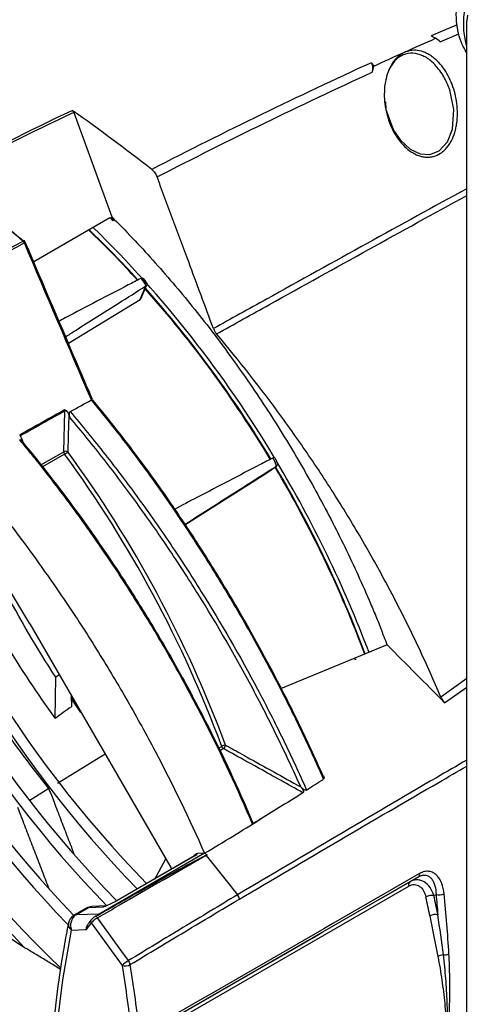
# Model space of a CAD drawing. Extents: x 0.2 to 39.6, y 0.8 to 28.1.
# Drawn here: x 32.9 to 34.6, y 3.4 to 7.3 of the extents above; entities that cross this region are included whole.
import ezdxf

# ---------------------------------------------------------------- set-up
doc = ezdxf.new("R2010")
doc.units = 0
doc.header["$MEASUREMENT"] = 0
doc.layers.add('OBJECT', color=7, linetype='CONTINUOUS')

msp = doc.modelspace()

# ---------------------------------------------------------------- linework, layer by layer
at = {"layer": 'OBJECT'}
for p, q in [((34.6339, 2.9607), (34.6339, 7.3207)), ((34.6373, 7.3431), (34.6342, 7.3207)), ((34.595, 7.3046), (34.4915, 7.261)), ((34.528, 7.2379), (34.6016, 7.2689)), ((33.0674, 6.9559), (33.2187, 6.5396)), ((33.2108, 6.535), (32.9077, 6.36)), ((33.2187, 6.5396), (33.2251, 6.5238)), ((33.3357, 6.2937), (33.3348, 6.2933)), ((33.3317, 6.21), (33.3552, 6.2637)), ((33.3359, 6.2147), (33.3593, 6.2681)), ((33.3552, 6.2637), (33.356, 6.2642)), ((33.0463, 6.035), (33.3317, 6.21)), ((33.1379, 5.8091), (33.1379, 5.8091)), ((33.0274, 5.6024), (33.0322, 5.7645)), ((33.0531, 5.7378), (33.0479, 5.7515)), ((32.936, 5.5496), (33.0274, 5.6024)), ((33.031, 5.5927), (32.9424, 5.5415)), ((33.8612, 5.5774), (33.8603, 5.577)), ((33.8329, 5.5158), (33.8749, 5.5445)), ((33.8332, 5.516), (33.8752, 5.5448)), ((33.8749, 5.5445), (33.8756, 5.5451)), ((33.5108, 5.3113), (33.8329, 5.5158)), ((32.8927, 4.9161), (33.4541, 3.9436)), ((34.317, 4.8317), (33.8911, 4.6569)), ((32.9929, 4.5384), (32.9954, 4.7034)), ((33.0105, 4.7121), (32.9954, 4.7034)), ((34.6339, 4.6974), (34.5306, 4.6237)), ((34.5456, 4.6013), (34.6339, 4.6634)), ((33.0572, 4.6312), (33.0579, 4.585)), ((33.0842, 4.5842), (33.0573, 4.6234)), ((33.0955, 4.5627), (33.0574, 4.6194)), ((33.0819, 4.5829), (33.0842, 4.5842)), ((33.0955, 4.5627), (33.0961, 4.5629)), ((33.0961, 4.5629), (33.0968, 4.5625)), ((33.6448, 4.42), (33.6573, 4.4272)), ((33.6643, 4.4182), (33.6498, 4.4098)), ((33.1929, 4.3961), (33.0028, 4.2793)), ((32.9688, 4.2586), (32.8918, 4.2117)), ((33.9722, 4.2654), (33.9721, 4.2655)), ((33.8109, 4.1365), (33.8116, 4.1369)), ((33.5885, 4.0009), (33.1685, 3.7584)), ((33.5485, 3.9902), (33.2292, 3.8058)), ((33.5505, 3.9907), (33.2312, 3.8064)), ((33.3912, 3.8968), (33.4342, 3.9782)), ((33.5885, 4.0009), (33.5605, 3.9998)), ((33.5954, 3.9921), (33.6907, 3.8717)), ((33.4541, 3.9436), (33.4541, 3.9357)), ((34.4413, 3.9067), (34.4068, 3.8868)), ((33.4185, 3.3017), (34.4029, 3.87)), ((34.4068, 3.8868), (33.4224, 3.3185)), ((33.6907, 3.8717), (33.7083, 3.8494)), ((33.7092, 3.8483), (33.7083, 3.8494)), ((33.7092, 3.8483), (33.7199, 3.8348)), ((34.503, 3.8318), (34.5113, 3.8366)), ((33.1186, 3.782), (33.0681, 3.7529)), ((33.0758, 3.755), (33.1264, 3.7842)), ((33.1264, 3.7842), (33.1853, 3.7869)), ((33.197, 3.7908), (33.1395, 3.7881)), ((33.1685, 3.7584), (33.0758, 3.755)), ((33.136, 3.7345), (33.1279, 3.7235)), ((33.1605, 3.7529), (33.152, 3.748)), ((33.1605, 3.7529), (33.1628, 3.754)), ((33.0586, 3.6944), (33.1174, 3.6965)), ((33.1371, 3.723), (33.1174, 3.6965)), ((33.1371, 3.723), (33.2605, 3.5531))]:
    msp.add_line(p, q, dxfattribs=at)
at = {"layer": 'OBJECT', "flags": 128}
for points in [[(34.6339, 7.2201), (34.6301, 7.2336), (34.6226, 7.2821), (34.6226, 7.3357), (34.6301, 7.393), (34.645, 7.4524), (34.6669, 7.5123), (34.6952, 7.5711), (34.729, 7.6273), (34.7676, 7.6794), (34.8099, 7.726), (34.8547, 7.7657), (34.9009, 7.7977), (34.9473, 7.821), (34.9925, 7.8349), (35.0354, 7.8392), (35.0748, 7.8337), (35.1067, 7.8204)], [(34.3093, 6.9976), (34.3118, 6.9679), (34.3424, 6.8852), (34.369, 6.8458), (34.4081, 6.8092), (34.4477, 6.7902), (34.4866, 6.7876), (34.5242, 6.8026), (34.5571, 6.839), (34.5767, 6.8894), (34.582, 6.9672), (34.5661, 7.0453), (34.5601, 7.0614)], [(33.2251, 6.5238), (33.2154, 6.5335), (33.213, 6.5358)], [(32.8705, 6.435), (32.8719, 6.4359), (32.8729, 6.4368), (32.8737, 6.4375), (32.874, 6.4382), (32.874, 6.4387), (32.874, 6.4387)], [(32.8927, 4.9161), (32.7994, 5.0709), (32.7005, 5.2216), (32.5966, 5.3676), (32.488, 5.5082), (32.3753, 5.6429), (32.2588, 5.7711), (32.1391, 5.8922), (32.0168, 6.0057), (31.8923, 6.1111), (31.7661, 6.208), (31.6876, 6.2634)], [(33.0479, 5.7515), (33.0477, 5.7452), (33.0455, 5.669), (33.0435, 5.6022)], [(33.1395, 3.7881), (33.1329, 3.787), (33.1264, 3.7842)], [(33.1624, 3.7431), (33.1609, 3.7449), (33.1593, 3.7464), (33.1577, 3.7475), (33.156, 3.7482), (33.1544, 3.7485), (33.153, 3.7484), (33.1519, 3.748)], [(33.2858, 3.5725), (33.2592, 3.6093), (33.1624, 3.7431)], [(33.0586, 1.7106), (33.0244, 1.9487), (32.9987, 2.1834), (32.9816, 2.4143), (32.973, 2.641), (32.973, 2.8629), (32.9816, 3.0796), (32.9987, 3.2907), (33.0244, 3.4957), (33.0586, 3.6944)]]:
    msp.add_lwpolyline(points, dxfattribs=at)
at = {"layer": 'OBJECT'}
for centre, radius, start, end in [((30.3216, 3.5633), 4.0517, 42.2583, 46.1796), ((30.3423, 3.5761), 4.0298, 42.3154, 46.2591), ((29.9803, 3.2631), 4.5245, 30.7704, 45.6205), ((32.8684, 6.4383), 0.00523, 61.2486, 126.3475), ((32.8535, 6.4287), 0.0182, 20.2644, 49.4066), ((32.8635, 6.4342), 0.0115, 23.0746, 49.5058), ((29.9074, 3.204), 4.6, 30.9874, 41.5045), ((29.9272, 3.2155), 4.5795, 30.9895, 41.5724), ((33.0393, 5.7506), 0.0155, 94.1255, 116.8277), ((36.6463, 7.0842), 4.6337, 197.3674, 224.1222), ((36.6212, 7.0697), 4.563, 197.1132, 224.3459), ((36.5021, 7.001), 4.563, 197.1132, 224.3459), ((36.5273, 7.0154), 4.6338, 197.3675, 224.119), ((33.0352, 5.5859), 0.0183, 63.1767, 115.2623), ((33.0448, 5.6032), 0.0174, 182.4678, 217.2487), ((32.9997, 5.6466), 0.0624, 300.122, 314.6124), ((29.1456, 2.7537), 4.812, 20.3507, 36.1552), ((29.143, 2.7522), 4.8308, 20.3507, 36.1551), ((36.3831, 6.9321), 4.636, 197.3714, 223.927), ((36.3608, 6.9189), 4.5683, 197.1228, 223.875), ((29.8492, 3.1548), 4.6753, 20.5323, 30.6894), ((29.8687, 3.1661), 4.6551, 20.4861, 30.6949), ((29.7825, 3.1176), 4.7689, 20.6689, 30.8726), ((36.1637, 6.8074), 4.536, 197.0558, 226.0459), ((36.2228, 6.8395), 4.6444, 197.3946, 223.8161), ((33.6774, 4.3919), 0.0406, 97.2875, 119.696), ((33.6741, 4.4331), 0.0178, 199.384, 236.6281), ((33.6537, 4.4335), 0.0186, 304.7404, 355.9274), ((33.5505, 3.9866), 0.00407, 91.2442, 119.7263), ((34.4333, 3.9169), 0.0129, 308.0955, 13.8466), ((34.4165, 3.8756), 0.0148, 131.0659, 202.2912), ((33.6907, 3.811), 0.0376, 10.7567, 39.1805), ((34.4951, 3.7834), 0.0491, 80.708, 119.1354), ((31.201, 3.1115), 3.3474, 11.0105, 12.3283), ((31.204, 3.1108), 3.3769, 11.0104, 12.3286), ((34.525, 3.8738), 0.0396, 249.8642, 298.1862), ((33.1416, 3.7423), 0.0459, 92.6329, 119.9973), ((33.1268, 3.7678), 0.0164, 91.3867, 119.5925), ((33.2312, 3.8023), 0.00407, 91.2442, 119.7263), ((33.0911, 3.7131), 0.0459, 119.9973, 168.8712), ((33.1057, 3.7138), 0.0509, 125.8757, 202.4129), ((33.0762, 3.7386), 0.0164, 91.3867, 119.5925), ((33.1438, 3.7294), 0.00929, 146.6037, 223.9809), ((34.5093, 3.71), 0.0467, 78.4007, 118.9713), ((33.0753, 3.7186), 0.0295, 173.4985, 235.5176), ((34.5405, 3.5533), 0.0418, 89.9046, 121.4404), ((34.5449, 3.6333), 0.0384, 263.5768, 297.5803), ((33.3486, 3.4643), 0.1251, 120.1308, 134.742), ((33.2719, 3.595), 0.0434, 254.8578, 298.6845), ((33.256, 3.5499), 0.0374, 10.9008, 37.1294)]:
    msp.add_arc(centre, radius, start, end, dxfattribs=at)
for centre, major_axis, ratio, start_param, end_param in [((33.5261, 3.9898), (0.0343, 0.0113), 0.245505, 5.417235, 6.146963), ((33.1773, 3.7439), (0.0267, 0.0453), 0.454263, 0.282842, 0.672631), ((33.201, 3.7171), (0.0382, -0.0368), 0.692594, 2.944867, 3.139591)]:
    msp.add_ellipse(centre, major_axis=major_axis, ratio=ratio, start_param=start_param, end_param=end_param, dxfattribs=at)
for points, knots in [([(34.2576, 8.1353), (33.9212, 7.9993), (33.5825, 7.8515), (33.1563, 7.6517), (33.0709, 7.611), (32.9747, 7.5643), (32.964, 7.5591), (32.9426, 7.5487), (32.9318, 7.5434), (32.8994, 7.5276), (32.8346, 7.4957), (32.7699, 7.4636), (32.5541, 7.3554), (32.3817, 7.2662), (32.2095, 7.1743)], [0, 0, 0, 0, 0.5, 0.5, 0.625, 0.625, 0.640625, 0.640625, 0.65625, 0.65625, 0.6875, 0.75, 0.75, 1, 1, 1, 1]), ([(34.2847, 8.1197), (33.9456, 7.9826), (33.6051, 7.8339), (32.9224, 7.5136), (32.5804, 7.3421), (32.2378, 7.1593)], [0, 0, 0, 0, 0.5, 0.5, 1, 1, 1, 1]), ([(34.6339, 7.1936), (34.6274, 7.2045), (34.6132, 7.2285), (34.5999, 7.2711), (34.5921, 7.3202), (34.5918, 7.3737), (34.5989, 7.4301), (34.6134, 7.4878), (34.6346, 7.5451), (34.6619, 7.6007), (34.6947, 7.6535), (34.7323, 7.7022), (34.7741, 7.746), (34.8197, 7.7837), (34.8684, 7.8142), (34.9175, 7.8352), (34.9652, 7.8466), (35.0101, 7.8493), (35.054, 7.8428), (35.0873, 7.8324), (35.1039, 7.8212), (35.1079, 7.8185)], [0, 0, 0, 0, 0.042556, 0.093821, 0.147508, 0.203434, 0.260682, 0.318154, 0.375408, 0.432459, 0.489485, 0.546696, 0.604302, 0.662564, 0.721669, 0.781496, 0.83384, 0.883846, 0.931974, 0.983897, 1, 1, 1, 1]), ([(34.5755, 7.067), (34.5801, 7.0548), (34.5841, 7.0422), (34.5904, 7.0168), (34.5928, 7.0039), (34.596, 6.9778), (34.5968, 6.9645), (34.5968, 6.9384), (34.5959, 6.9256), (34.5933, 6.9067), (34.5922, 6.9005), (34.5895, 6.8881), (34.588, 6.8819), (34.5825, 6.8641), (34.578, 6.853), (34.5698, 6.8373), (34.5668, 6.8322), (34.5604, 6.8227), (34.557, 6.8183), (34.5498, 6.81), (34.546, 6.8061), (34.538, 6.7991), (34.5338, 6.7958), (34.5206, 6.7872), (34.5113, 6.7831), (34.4968, 6.7792), (34.4918, 6.7783), (34.4818, 6.7773), (34.4767, 6.7772), (34.4667, 6.7778), (34.4616, 6.7785), (34.4515, 6.7806), (34.4465, 6.782), (34.4316, 6.7873), (34.422, 6.7922), (34.4033, 6.8044), (34.3944, 6.8117), (34.3777, 6.828), (34.3697, 6.8371), (34.3552, 6.8569), (34.3485, 6.8675), (34.3365, 6.8899), (34.3311, 6.9016), (34.3219, 6.9256), (34.318, 6.9379), (34.3117, 6.9633), (34.3092, 6.9765), (34.3059, 7.0026), (34.3051, 7.0156), (34.3052, 7.0417), (34.306, 7.0549), (34.3096, 7.0803), (34.3123, 7.0925), (34.3176, 7.1102), (34.3197, 7.116), (34.3243, 7.1273), (34.3268, 7.1328), (34.3351, 7.1485), (34.3414, 7.158), (34.3524, 7.1707), (34.3563, 7.1746), (34.3643, 7.1817), (34.3685, 7.1849), (34.3772, 7.1906), (34.3817, 7.1931), (34.391, 7.1973), (34.3958, 7.199), (34.4104, 7.203), (34.4203, 7.204), (34.4407, 7.2029), (34.4507, 7.2007), (34.4656, 7.1954), (34.4705, 7.1933), (34.4802, 7.1884), (34.4849, 7.1857), (34.4942, 7.1796), (34.4987, 7.1763), (34.5076, 7.1691), (34.5119, 7.1652), (34.5245, 7.1528), (34.5323, 7.1437), (34.5468, 7.124), (34.5535, 7.1133), (34.5655, 7.0909), (34.5708, 7.0792), (34.5755, 7.067)], [0, 0, 0, 0, 0.03125, 0.03125, 0.0625, 0.0625, 0.09375, 0.09375, 0.125, 0.125, 0.140625, 0.140625, 0.15625, 0.15625, 0.1875, 0.1875, 0.203125, 0.203125, 0.21875, 0.21875, 0.234375, 0.234375, 0.25, 0.25, 0.28125, 0.28125, 0.296875, 0.296875, 0.3125, 0.3125, 0.328125, 0.328125, 0.34375, 0.34375, 0.375, 0.375, 0.40625, 0.40625, 0.4375, 0.4375, 0.46875, 0.46875, 0.5, 0.5, 0.53125, 0.53125, 0.5625, 0.5625, 0.59375, 0.59375, 0.625, 0.625, 0.65625, 0.65625, 0.671875, 0.671875, 0.6875, 0.6875, 0.71875, 0.71875, 0.734375, 0.734375, 0.75, 0.75, 0.765625, 0.765625, 0.78125, 0.78125, 0.8125, 0.8125, 0.84375, 0.84375, 0.859375, 0.859375, 0.875, 0.875, 0.890625, 0.890625, 0.90625, 0.90625, 0.9375, 0.9375, 0.96875, 0.96875, 1, 1, 1, 1]), ([(34.5355, 7.1095), (34.5227, 7.1266), (34.5003, 7.1569), (34.459, 7.1839), (34.419, 7.1947), (34.379, 7.1879), (34.3442, 7.1638), (34.3299, 7.1363), (34.3231, 7.1233)], [0, 0, 0, 0, 0.207822, 0.36682, 0.52398, 0.680392, 0.849443, 1, 1, 1, 1]), ([(34.2535, 7.154), (34.2552, 7.1515), (34.2563, 7.1488), (34.2579, 7.1428), (34.2583, 7.1396), (34.2587, 7.1298), (34.2578, 7.1228), (34.2562, 7.1157)], [0, 0, 0, 0, 0.25, 0.25, 0.5, 0.5, 1, 1, 1, 1]), ([(34.5601, 7.0614), (34.5566, 7.07), (34.5529, 7.0783), (34.5447, 7.0943), (34.5403, 7.102), (34.5355, 7.1095)], [0, 0, 0, 0, 0.5, 0.5, 1, 1, 1, 1]), ([(33.3781, 6.7284), (33.3804, 6.7266), (33.3825, 6.7246), (33.3867, 6.7202), (33.3887, 6.7178), (33.3942, 6.7101), (33.3972, 6.7044), (33.3994, 6.6985)], [0, 0, 0, 0, 0.25, 0.25, 0.5, 0.5, 1, 1, 1, 1]), ([(32.5646, 6.6843), (32.6144, 6.6467), (32.7162, 6.5696), (32.816, 6.486), (32.867, 6.4432)], [0, 0, 0, 0, 0.4887518, 1, 1, 1, 1]), ([(33.6241, 6.0934), (33.5913, 6.182), (33.5584, 6.2705), (33.5256, 6.3591), (33.4836, 6.4722), (33.4415, 6.5854), (33.3994, 6.6985)], [0.00042223, 0.00042223, 0.00042223, 0.00042223, 0.00998302, 0.00998302, 0.00998302, 0.02220394, 0.02220394, 0.02220394, 0.02220394]), ([(32.8653, 6.4425), (32.8126, 6.4868), (32.7194, 6.5651), (32.6243, 6.6373), (32.583, 6.6686)], [0, 0, 0, 0, 0.565337, 1, 1, 1, 1]), ([(34.6339, 6.6515), (34.3704, 6.5077), (34.0342, 6.3209), (33.6945, 6.1325), (33.6241, 6.0934)], [0.1414706, 0.1414706, 0.1414706, 0.1414706, 0.8220306, 1, 1, 1, 1]), ([(33.6363, 6.0723), (33.7067, 6.1114), (34.0424, 6.2977), (34.3745, 6.4826), (34.6339, 6.6248)], [0, 0, 0, 0, 0.179734, 0.856949, 0.856949, 0.856949, 0.856949]), ([(33.2108, 6.535), (33.2122, 6.5358), (33.2137, 6.5358), (33.2167, 6.5348), (33.2181, 6.5339), (33.2218, 6.5304), (33.2237, 6.5272), (33.2251, 6.5238)], [0, 0, 0, 0, 0.25, 0.25, 0.5, 0.5, 1, 1, 1, 1]), ([(33.2187, 6.5396), (33.2744, 6.484), (33.329, 6.4263), (33.4361, 6.307), (33.4886, 6.2453), (33.5914, 6.118), (33.6414, 6.0527), (33.7142, 5.9525), (33.7381, 5.9187), (33.7853, 5.8503), (33.8085, 5.8156), (33.877, 5.7108), (33.9209, 5.6398), (33.9842, 5.5316), (34.0048, 5.4953), (34.0452, 5.4221), (34.065, 5.3852), (34.1229, 5.2741), (34.1595, 5.1994), (34.2113, 5.0865), (34.2281, 5.0488), (34.2525, 4.9919), (34.2605, 4.9729), (34.2762, 4.9349), (34.284, 4.9158), (34.2917, 4.8968)], [0, 0, 0, 0, 0.125, 0.125, 0.25, 0.25, 0.375, 0.375, 0.4375, 0.4375, 0.5, 0.5, 0.625, 0.625, 0.6875, 0.6875, 0.75, 0.75, 0.875, 0.875, 0.9375, 0.9375, 0.96875, 0.96875, 1, 1, 1, 1]), ([(33.1418, 5.8113), (33.1256, 5.8492), (33.0362, 6.0582), (32.9471, 6.2674), (32.8741, 6.4387)], [0, 0, 0, 0, 0.181289, 1, 1, 1, 1]), ([(33.3348, 6.2933), (33.3181, 6.2847), (33.2597, 6.2546), (33.1593, 6.2022), (33.0676, 6.1544), (33.017, 6.127), (33.0089, 6.1226)], [0, 0, 0, 0, 0.154814, 0.540749, 0.926691, 1, 1, 1, 1]), ([(33.3488, 6.2889), (33.3485, 6.2894), (33.3474, 6.2915), (33.3441, 6.2935), (33.3397, 6.2949), (33.3371, 6.2941), (33.3357, 6.2937)], [0, 0, 0, 0, 0.0925, 0.467733, 0.733205, 1, 1, 1, 1]), ([(33.356, 6.2642), (33.3533, 6.2695), (33.3478, 6.2805), (33.3398, 6.2892), (33.3357, 6.2937)], [0, 0, 0, 0, 0.488035, 1, 1, 1, 1]), ([(33.3585, 6.2739), (33.3564, 6.2783), (33.3537, 6.2838), (33.3496, 6.2879), (33.3487, 6.2888)], [0, 0, 0, 0, 0.778835, 1, 1, 1, 1]), ([(33.0352, 6.061), (33.0483, 6.0694), (33.1186, 6.115), (33.2247, 6.1815), (33.3182, 6.2403), (33.3552, 6.2637)], [0, 0, 0, 0, 0.120988, 0.651573, 1, 1, 1, 1]), ([(33.3588, 6.2741), (33.3589, 6.2739), (33.3599, 6.2728), (33.3601, 6.2704), (33.3591, 6.2671), (33.357, 6.2651), (33.356, 6.2642)], [0, 0, 0, 0, 0.077544, 0.396309, 0.697824, 1, 1, 1, 1]), ([(33.3358, 6.2147), (33.3352, 6.2136), (33.3343, 6.2117), (33.3325, 6.2105), (33.3317, 6.21)], [0, 0, 0, 0, 0.589648, 1, 1, 1, 1]), ([(33.6241, 6.0934), (33.6255, 6.0896), (33.6272, 6.0859), (33.6314, 6.0788), (33.6337, 6.0754), (33.6363, 6.0723)], [0, 0, 0, 0, 0.5, 0.5, 1, 1, 1, 1]), ([(34.5306, 4.6237), (34.5029, 4.689), (34.4739, 4.7539), (34.4133, 4.8827), (34.3817, 4.9467), (34.3159, 5.0736), (34.2817, 5.1367), (34.2108, 5.2616), (34.1743, 5.3233), (34.0988, 5.445), (34.06, 5.5051), (33.9801, 5.6236), (33.939, 5.6822), (33.8134, 5.8546), (33.7264, 5.9654), (33.6363, 6.0723)], [0, 0, 0, 0, 0.125, 0.125, 0.25, 0.25, 0.375, 0.375, 0.5, 0.5, 0.625, 0.625, 0.75, 0.75, 1, 1, 1, 1]), ([(34.0631, 4.2965), (34.0334, 4.364), (34.0025, 4.4315), (33.9381, 4.5653), (33.9048, 4.6318), (33.8358, 4.7639), (33.8001, 4.8295), (33.7265, 4.9597), (33.6887, 5.0241), (33.6111, 5.1514), (33.5713, 5.2143), (33.4897, 5.3388), (33.4479, 5.4001), (33.3626, 5.5206), (33.319, 5.5799), (33.2298, 5.6963), (33.1842, 5.7533), (33.1379, 5.8091)], [0, 0, 0, 0, 0.125, 0.125, 0.25, 0.25, 0.375, 0.375, 0.5, 0.5, 0.625, 0.625, 0.75, 0.75, 0.875, 0.875, 1, 1, 1, 1]), ([(33.1403, 5.8103), (33.1862, 5.7552), (33.2313, 5.6989), (33.3196, 5.584), (33.3627, 5.5255), (33.4472, 5.4065), (33.4885, 5.346), (33.5694, 5.2231), (33.6088, 5.1609), (33.6857, 5.0351), (33.7231, 4.9716), (33.796, 4.843), (33.8314, 4.7781), (33.8999, 4.6477), (33.933, 4.582), (33.9969, 4.4498), (34.0277, 4.3832), (34.0572, 4.3164)], [0, 0, 0, 0, 0.125, 0.125, 0.25, 0.25, 0.375, 0.375, 0.5, 0.5, 0.625, 0.625, 0.75, 0.75, 0.875, 0.875, 1, 1, 1, 1]), ([(33.0322, 5.7645), (33.0038, 5.7488), (32.9445, 5.716), (32.8852, 5.6826), (32.8544, 5.6653)], [0, 0, 0, 0, 0.480269, 1, 1, 1, 1]), ([(33.0479, 5.7515), (33.0468, 5.7544), (33.0455, 5.7571), (33.0423, 5.7622), (33.0404, 5.7646), (33.0381, 5.7661)], [0, 0, 0, 0, 0.5, 0.5, 1, 1, 1, 1]), ([(33.0531, 5.7378), (33.0516, 5.7419), (33.0504, 5.7462), (33.0499, 5.7528), (33.05, 5.7551), (33.0509, 5.7593), (33.0518, 5.7613), (33.0534, 5.7622)], [0, 0, 0, 0, 0.5, 0.5, 0.75, 0.75, 1, 1, 1, 1]), ([(33.9721, 4.2655), (33.9427, 4.3315), (33.9121, 4.3972), (33.8482, 4.5279), (33.815, 4.593), (33.7122, 4.7861), (33.6393, 4.9125), (33.5425, 5.0675), (33.5229, 5.0984), (33.4832, 5.1596), (33.4631, 5.19), (33.4022, 5.2804), (33.3191, 5.3992), (33.2325, 5.5144), (33.144, 5.6277), (33.0989, 5.6833), (33.0531, 5.7378)], [0, 0, 0, 0, 0.125, 0.125, 0.25, 0.25, 0.5, 0.5, 0.5625, 0.5625, 0.625, 0.625, 0.75, 0.875, 0.875, 1, 1, 1, 1]), ([(33.0534, 5.7622), (33.1005, 5.7065), (33.1468, 5.6496), (33.2378, 5.5337), (33.3268, 5.4158), (33.4121, 5.2941), (33.4746, 5.2014), (33.4952, 5.1702), (33.536, 5.1075), (33.5561, 5.0758), (33.6553, 4.9169), (33.73, 4.7873), (33.8351, 4.5891), (33.869, 4.5223), (33.9341, 4.3882), (33.9654, 4.3208), (33.9953, 4.253)], [0, 0, 0, 0, 0.125, 0.125, 0.25, 0.375, 0.375, 0.4375, 0.4375, 0.5, 0.5, 0.75, 0.75, 0.875, 0.875, 1, 1, 1, 1]), ([(32.8522, 5.6702), (32.8526, 5.6693), (32.853, 5.6683), (32.8534, 5.6674), (32.8554, 5.663), (32.8574, 5.6586), (32.8593, 5.6542), (32.8619, 5.6484), (32.8645, 5.6425), (32.8671, 5.6367)], [-0.000105601, -0.000105601, -0.000105601, -0.000105601, 0, 0, 0, 0.000491028, 0.000491028, 0.000491028, 0.001145693, 0.001145693, 0.001145693, 0.001145693]), ([(32.8521, 5.6502), (32.8535, 5.651), (32.8553, 5.6507), (32.8584, 5.6491), (32.8597, 5.6479), (32.8635, 5.6438), (32.8655, 5.6403), (32.8671, 5.6367)], [0, 0, 0, 0, 0.25, 0.25, 0.5, 0.5, 1, 1, 1, 1]), ([(33.7799, 4.1173), (33.7217, 4.2552), (33.6583, 4.3914), (33.5553, 4.5932), (33.5198, 4.6598), (33.4464, 4.7916), (33.4085, 4.8568), (33.3305, 4.9858), (33.2902, 5.0497), (33.2079, 5.1753), (33.1657, 5.2371), (33.0793, 5.3587), (33.0351, 5.4186), (32.9674, 5.5068), (32.9447, 5.5359), (32.9102, 5.5791), (32.8986, 5.5934), (32.8754, 5.6219), (32.8637, 5.6361), (32.8521, 5.6502)], [0, 0, 0, 0, 0.25, 0.25, 0.375, 0.375, 0.5, 0.5, 0.625, 0.625, 0.75, 0.75, 0.875, 0.875, 0.9375, 0.9375, 0.96875, 0.96875, 1, 1, 1, 1]), ([(32.8671, 5.6367), (32.9131, 5.581), (32.9582, 5.5242), (33.0468, 5.4082), (33.0901, 5.3492), (33.1749, 5.2293), (33.2163, 5.1684), (33.2972, 5.0447), (33.3367, 4.9818), (33.4134, 4.8549), (33.4506, 4.7907), (33.5228, 4.661), (33.5578, 4.5954), (33.6591, 4.3969), (33.7215, 4.2629), (33.7789, 4.1273)], [0, 0, 0, 0, 0.125, 0.125, 0.25, 0.25, 0.375, 0.375, 0.5, 0.5, 0.625, 0.625, 0.75, 0.75, 1, 1, 1, 1]), ([(33.8603, 5.577), (33.8438, 5.5684), (33.786, 5.5383), (33.6865, 5.4864), (33.5722, 5.4268), (33.4977, 5.3878), (33.466, 5.3712)], [0, 0, 0, 0, 0.12759, 0.445658, 0.763731, 1, 1, 1, 1]), ([(33.8719, 5.5731), (33.8718, 5.5735), (33.8712, 5.5755), (33.8686, 5.5774), (33.865, 5.5785), (33.8625, 5.5778), (33.8612, 5.5774)], [0, 0, 0, 0, 0.109122, 0.477479, 0.73809, 1, 1, 1, 1]), ([(33.8756, 5.5451), (33.8741, 5.5505), (33.871, 5.5615), (33.8645, 5.572), (33.8612, 5.5774)], [0, 0, 0, 0, 0.488037, 1, 1, 1, 1]), ([(32.9688, 4.2586), (32.8912, 4.3553), (32.8169, 4.4557), (32.7105, 4.6117), (32.6758, 4.6647), (32.6086, 4.7717), (32.5434, 4.8799), (32.4824, 4.9906), (32.4382, 5.0745), (32.4237, 5.1026), (32.3953, 5.159), (32.3814, 5.1873), (32.3135, 5.3289), (32.2639, 5.4433), (32.2192, 5.5587)], [0, 0, 0, 0, 0.25, 0.25, 0.375, 0.375, 0.5, 0.625, 0.625, 0.6875, 0.6875, 0.75, 0.75, 1, 1, 1, 1]), ([(33.5074, 5.3109), (33.5358, 5.329), (33.6223, 5.384), (33.7438, 5.4612), (33.8376, 5.5209), (33.8749, 5.5445)], [0, 0, 0, 0, 0.227657, 0.693855, 1, 1, 1, 1]), ([(33.8786, 5.5567), (33.8774, 5.5614), (33.8759, 5.5672), (33.8725, 5.5722), (33.8719, 5.5731)], [0, 0, 0, 0, 0.823223, 1, 1, 1, 1]), ([(33.879, 5.5568), (33.8791, 5.5567), (33.8799, 5.5552), (33.8799, 5.5522), (33.8789, 5.5481), (33.8767, 5.5461), (33.8756, 5.5451)], [0, 0, 0, 0, 0.039632, 0.371506, 0.685397, 1, 1, 1, 1]), ([(32.638, 5.5311), (32.7331, 5.4181), (32.8248, 5.3006), (32.9572, 5.1177), (33.0004, 5.0557), (33.0847, 4.9302), (33.1258, 4.8665), (33.1859, 4.7697), (33.2056, 4.7372), (33.2446, 4.672), (33.2637, 4.6393), (33.3202, 4.5407), (33.3567, 4.4744), (33.4623, 4.2741), (33.5279, 4.1385), (33.5885, 4.0009)], [0, 0, 0, 0, 0.25, 0.25, 0.375, 0.375, 0.5, 0.5, 0.5625, 0.5625, 0.625, 0.625, 0.75, 0.75, 1, 1, 1, 1]), ([(34.1883, 4.7741), (34.1897, 4.7748), (34.1915, 4.7757), (34.1934, 4.7753), (34.1937, 4.7752)], [0, 0, 0, 0, 0.819856, 1, 1, 1, 1]), ([(33.981, 4.2421), (33.923, 4.2744), (33.8649, 4.3067), (33.8069, 4.3389), (33.7594, 4.3654), (33.7118, 4.3918), (33.6643, 4.4182)], [0, 0, 0, 0, 0.00789064, 0.00789064, 0.00789064, 0.01435076, 0.01435076, 0.01435076, 0.01435076]), ([(33.6722, 4.4322), (33.6779, 4.429), (33.6835, 4.4259), (33.6891, 4.4228), (33.7115, 4.4104), (33.7339, 4.3979), (33.7563, 4.3854), (33.8283, 4.3454), (33.9003, 4.3054), (33.9722, 4.2654)], [0, 0, 0, 0, 0.000762, 0.000762, 0.000762, 0.00381, 0.00381, 0.00381, 0.01359231, 0.01359231, 0.01359231, 0.01359231]), ([(34.6339, 4.3724), (34.5935, 4.349), (34.2884, 4.1722), (33.984, 3.9915), (33.7199, 3.8348)], [0.1519377, 0.1519377, 0.1519377, 0.1519377, 0.2643261, 1, 1, 1, 1]), ([(33.7277, 3.8181), (33.9923, 3.9741), (34.2941, 4.1521), (34.5966, 4.3264), (34.6339, 4.3479)], [0, 0, 0, 0, 0.7424487, 0.84696, 0.84696, 0.84696, 0.84696]), ([(34.0572, 4.3164), (34.0598, 4.3132), (34.0621, 4.3098), (34.0643, 4.3045), (34.0648, 4.3027), (34.065, 4.2992), (34.0646, 4.2974), (34.0631, 4.2965)], [0, 0, 0, 0, 0.5, 0.5, 0.75, 0.75, 1, 1, 1, 1]), ([(33.0692, 3.9974), (33.0686, 3.9989), (33.0595, 4.0228), (33.0417, 4.069), (33.0159, 4.1362), (32.9916, 4.1994), (32.9759, 4.2402), (32.9688, 4.2586)], [0, 0, 0, 0, 0.01687, 0.274071, 0.531271, 0.788473, 1, 1, 1, 1]), ([(33.9953, 4.253), (33.9945, 4.2525), (33.9934, 4.2523), (33.9912, 4.2524), (33.9901, 4.2526), (33.9867, 4.2537), (33.9847, 4.2549), (33.9787, 4.2588), (33.9753, 4.262), (33.9722, 4.2654)], [0, 0, 0, 0, 0.125, 0.125, 0.25, 0.25, 0.5, 0.5, 1, 1, 1, 1]), ([(33.9722, 4.2654), (33.9754, 4.2617), (33.9782, 4.2579), (33.9813, 4.2518), (33.9822, 4.2497), (33.9827, 4.2465), (33.9828, 4.2455), (33.9823, 4.2435), (33.9819, 4.2426), (33.981, 4.2421)], [0, 0, 0, 0, 0.5, 0.5, 0.75, 0.75, 0.875, 0.875, 1, 1, 1, 1]), ([(32.9697, 3.8578), (32.9616, 3.879), (32.9446, 3.9233), (32.9188, 3.9905), (32.8923, 4.0594), (32.8676, 4.1236), (32.8517, 4.1648), (32.8447, 4.183)], [0, 0, 0, 0, 0.196001, 0.407976, 0.619951, 0.831928, 1, 1, 1, 1]), ([(33.7789, 4.1273), (33.7809, 4.1258), (33.7822, 4.1241), (33.7829, 4.1205), (33.782, 4.1186), (33.7799, 4.1173)], [0, 0, 0, 0, 0.5, 0.5, 1, 1, 1, 1]), ([(33.5954, 3.9921), (33.5901, 3.989), (33.5847, 3.9859), (33.5793, 3.9828), (33.5578, 3.9704), (33.5363, 3.9581), (33.5148, 3.9457), (33.4288, 3.8963), (33.3427, 3.8468), (33.2568, 3.7974), (33.2253, 3.7793), (33.1938, 3.7612), (33.1624, 3.7431)], [0, 0, 0, 0, 0.000762, 0.000762, 0.000762, 0.00381, 0.00381, 0.00381, 0.016002, 0.016002, 0.016002, 0.02046462, 0.02046462, 0.02046462, 0.02046462]), ([(33.1628, 3.754), (33.2348, 3.795), (33.307, 3.8358), (33.4156, 3.8966), (33.4519, 3.9168), (33.5065, 3.9467), (33.5247, 3.9567), (33.5522, 3.9714), (33.5614, 3.9763), (33.5753, 3.9835), (33.5799, 3.9859), (33.587, 3.9893), (33.5893, 3.9905), (33.5929, 3.9921), (33.5941, 3.9926), (33.5959, 3.9934), (33.5966, 3.9936), (33.5975, 3.994), (33.5978, 3.9941), (33.5983, 3.9942), (33.5985, 3.9942), (33.5988, 3.9943), (33.599, 3.9943), (33.5992, 3.9942)], [0, 0, 0, 0, 0.5, 0.5, 0.75, 0.75, 0.875, 0.875, 0.9375, 0.9375, 0.96875, 0.96875, 0.984375, 0.984375, 0.992187, 0.992187, 0.996094, 0.996094, 0.998047, 0.998047, 0.999023, 0.999023, 1, 1, 1, 1]), ([(33.5605, 3.9998), (33.5572, 3.9997), (33.5545, 3.998), (33.55, 3.9938), (33.5481, 3.9913), (33.5461, 3.9887)], [0, 0, 0, 0, 0.5, 0.5, 1, 1, 1, 1]), ([(33.554, 3.9941), (33.554, 3.994), (33.5538, 3.9939), (33.5522, 3.9924), (33.5498, 3.991), (33.5485, 3.9902)], [0, 0, 0, 0, 0.240514, 0.570442, 1, 1, 1, 1]), ([(34.5437, 3.8389), (34.5422, 3.8542), (34.539, 3.8681), (34.5315, 3.8871), (34.5286, 3.893), (34.5218, 3.9037), (34.518, 3.9085), (34.5094, 3.9169), (34.5047, 3.9204), (34.497, 3.9244), (34.4944, 3.9255), (34.4889, 3.9273), (34.486, 3.9279), (34.4773, 3.9291), (34.4712, 3.9289), (34.4586, 3.9261), (34.4522, 3.9236), (34.4459, 3.92)], [0, 0, 0, 0, 0.25, 0.25, 0.375, 0.375, 0.5, 0.5, 0.625, 0.625, 0.6875, 0.6875, 0.75, 0.75, 0.875, 0.875, 1, 1, 1, 1]), ([(34.503, 3.8318), (34.4995, 3.8438), (34.4945, 3.8545), (34.4813, 3.8733), (34.4735, 3.8807), (34.4601, 3.8888), (34.4555, 3.8909), (34.446, 3.8937), (34.4411, 3.8945), (34.4311, 3.8947), (34.4261, 3.8941), (34.4164, 3.8915), (34.4115, 3.8895), (34.4068, 3.8868)], [0, 0, 0, 0, 0.25, 0.25, 0.5, 0.5, 0.625, 0.625, 0.75, 0.75, 0.875, 0.875, 1, 1, 1, 1]), ([(34.4413, 3.9067), (34.4467, 3.9098), (34.452, 3.9118), (34.4623, 3.9138), (34.4671, 3.9137), (34.4762, 3.9118), (34.4803, 3.91), (34.4878, 3.905), (34.4911, 3.9018), (34.497, 3.8944), (34.4995, 3.8903), (34.5037, 3.8812), (34.5055, 3.8762), (34.5098, 3.8605), (34.5112, 3.849), (34.5113, 3.8366)], [0, 0, 0, 0, 0.125, 0.125, 0.25, 0.25, 0.375, 0.375, 0.5, 0.5, 0.625, 0.625, 0.75, 0.75, 1, 1, 1, 1]), ([(34.4029, 3.87), (34.4065, 3.8721), (34.4102, 3.8737), (34.4177, 3.8756), (34.4214, 3.876), (34.4326, 3.8755), (34.4395, 3.873), (34.4521, 3.8642), (34.4574, 3.8583), (34.466, 3.8437), (34.4692, 3.8354), (34.4712, 3.8263)], [0, 0, 0, 0, 0.125, 0.125, 0.25, 0.25, 0.5, 0.5, 0.75, 0.75, 1, 1, 1, 1]), ([(33.7199, 3.8348), (33.6475, 3.7913), (33.5751, 3.7477), (33.4304, 3.6603), (33.3581, 3.6164), (33.2858, 3.5725)], [0, 0, 0, 0, 0.5, 0.5, 1, 1, 1, 1]), ([(33.2927, 3.5569), (33.3652, 3.6007), (33.4376, 3.6443), (33.5826, 3.7313), (33.6551, 3.7747), (33.7277, 3.8181)], [0, 0, 0, 0, 0.5, 0.5, 1, 1, 1, 1]), ([(32.8716, 3.624), (32.8176, 3.6587), (32.7635, 3.6934), (32.7094, 3.728), (32.669, 3.7539), (32.6285, 3.7798), (32.588, 3.8056)], [0, 0, 0, 0, 0.00756013, 0.00756013, 0.00756013, 0.01321049, 0.01321049, 0.01321049, 0.01321049]), ([(33.2312, 3.8064), (33.2281, 3.8046), (33.2247, 3.8028), (33.2175, 3.7993), (33.2136, 3.7976), (33.2019, 3.7926), (33.1935, 3.7895), (33.1853, 3.7869)], [0, 0, 0, 0, 0.25, 0.25, 0.5, 0.5, 1, 1, 1, 1]), ([(33.1853, 3.7869), (33.1854, 3.7869), (33.1882, 3.7881), (33.191, 3.789), (33.1937, 3.7899)], [0, 0, 0, 0, 0.025908, 1, 1, 1, 1]), ([(33.1455, 3.7436), (33.1442, 3.7426), (33.1413, 3.7402), (33.1381, 3.7372), (33.1366, 3.7351), (33.1361, 3.7344)], [0, 0, 0, 0, 0.337023, 0.789988, 1, 1, 1, 1]), ([(33.1624, 3.7431), (33.1581, 3.7407), (33.1529, 3.7371), (33.1459, 3.7315), (33.1437, 3.7296), (33.1399, 3.726), (33.1383, 3.7244), (33.1371, 3.723)], [0, 0, 0, 0, 0.5, 0.5, 0.75, 0.75, 1, 1, 1, 1]), ([(33.1519, 3.7479), (33.1518, 3.7479), (33.15, 3.747), (33.1477, 3.7454), (33.1458, 3.7438), (33.1455, 3.7436)], [0, 0, 0, 0, 0.076463, 0.858947, 1, 1, 1, 1]), ([(33.046, 3.722), (33.0402, 3.6912), (33.0233, 3.6019), (33.0004, 3.4503), (32.9796, 3.2657), (32.9656, 3.0764), (32.9584, 2.8828), (32.958, 2.6852), (32.9643, 2.4838), (32.9774, 2.2791), (32.9973, 2.0713), (33.0205, 1.8854), (33.0386, 1.7682), (33.0457, 1.7221)], [0, 0, 0, 0, 0.0517747, 0.1500101, 0.2482565, 0.3465125, 0.4447733, 0.5430351, 0.6412947, 0.7395502, 0.8378003, 0.9360439, 1, 1, 1, 1]), ([(33.1174, 3.6965), (33.1175, 3.6966), (33.118, 3.7019), (33.1199, 3.7119), (33.1261, 3.7198), (33.1286, 3.723)], [0, 0, 0, 0, 0.012056, 0.606184, 1, 1, 1, 1]), ([(32.9742, 2.3885), (32.9714, 2.3892), (32.9334, 2.3991), (32.8588, 2.4238), (32.7503, 2.466), (32.6407, 2.5169), (32.5306, 2.5756), (32.4203, 2.6421), (32.3103, 2.7162), (32.2009, 2.7976), (32.0927, 2.8859), (31.9859, 2.9809), (31.881, 3.0822), (31.7784, 3.1895), (31.6784, 3.3024), (31.5815, 3.4204), (31.494, 3.5346), (31.4406, 3.6109), (31.4168, 3.6448)], [0, 0, 0, 0, 0.005309, 0.07254, 0.139754, 0.206945, 0.274127, 0.341307, 0.408491, 0.475683, 0.542885, 0.610099, 0.677325, 0.744561, 0.811808, 0.879063, 0.946327, 1, 1, 1, 1]), ([(33.0148, 3.5374), (33.0063, 3.5427), (32.9909, 3.5524), (32.9683, 3.5662), (32.9473, 3.5791), (32.9261, 3.5918), (32.9009, 3.6068), (32.8827, 3.6175), (32.8716, 3.624)], [0, 0, 0, 0, 0.180943, 0.328355, 0.475766, 0.623177, 0.770589, 1, 1, 1, 1]), ([(34.5187, 3.589), (34.5248, 3.5577), (34.53, 3.5264), (34.5389, 3.4641), (34.5427, 3.4332), (34.5491, 3.3717), (34.5516, 3.3412), (34.5545, 3.2958), (34.5553, 3.2808), (34.5565, 3.2508), (34.5569, 3.2358), (34.5569, 3.2057), (34.5565, 3.1906), (34.5553, 3.1604), (34.5545, 3.1454), (34.5516, 3.1007), (34.5491, 3.0712), (34.5427, 3.0129), (34.5389, 2.9841), (34.53, 2.9271), (34.5248, 2.899), (34.5187, 2.8711)], [0, 0, 0, 0, 0.125, 0.125, 0.25, 0.25, 0.375, 0.375, 0.4375, 0.4375, 0.5, 0.5, 0.5625, 0.5625, 0.625, 0.625, 0.75, 0.75, 0.875, 0.875, 1, 1, 1, 1]), ([(34.5406, 2.8721), (34.5446, 2.9007), (34.5477, 2.9293), (34.5527, 2.9867), (34.5545, 3.0155), (34.5571, 3.0736), (34.5579, 3.1028), (34.5584, 3.147), (34.5585, 3.1618), (34.5584, 3.1915), (34.5583, 3.2064), (34.5583, 3.2366), (34.5584, 3.2519), (34.5585, 3.2826), (34.5584, 3.298), (34.5579, 3.3444), (34.5571, 3.3755), (34.5545, 3.438), (34.5527, 3.4694), (34.5477, 3.5322), (34.5446, 3.5637), (34.5406, 3.5951)], [0, 0, 0, 0, 0.125, 0.125, 0.25, 0.25, 0.375, 0.375, 0.4375, 0.4375, 0.5, 0.5, 0.5625, 0.5625, 0.625, 0.625, 0.75, 0.75, 0.875, 0.875, 1, 1, 1, 1]), ([(34.5627, 2.8749), (34.5646, 2.904), (34.5656, 2.9328), (34.5665, 2.9904), (34.5664, 3.0192), (34.5653, 3.0767), (34.5643, 3.1055), (34.5624, 3.1488), (34.5617, 3.1633), (34.5604, 3.1925), (34.5597, 3.2071), (34.5597, 3.2373), (34.5604, 3.2528), (34.5617, 3.2841), (34.5624, 3.2998), (34.5643, 3.3469), (34.5653, 3.3785), (34.5664, 3.4417), (34.5665, 3.4733), (34.5656, 3.5365), (34.5646, 3.568), (34.5627, 3.5993)], [0, 0, 0, 0, 0.125, 0.125, 0.25, 0.25, 0.375, 0.375, 0.4375, 0.4375, 0.5, 0.5, 0.5625, 0.5625, 0.625, 0.625, 0.75, 0.75, 0.875, 0.875, 1, 1, 1, 1])]:
    msp.add_open_spline(points, degree=3, knots=knots, dxfattribs=at)
for points in [[(34.2628, 7.1404), (34.3451, 7.1781), (34.4273, 7.2151), (34.5095, 7.2513)], [(34.5095, 7.2513), (34.5035, 7.2546), (34.4976, 7.2578), (34.4915, 7.261)], [(34.528, 7.2379), (34.522, 7.2428), (34.5158, 7.2472), (34.5095, 7.2513)], [(34.2535, 7.154), (33.9621, 7.0207), (33.6705, 6.8787), (33.3781, 6.7284)], [(34.2535, 7.154), (34.2566, 7.1495), (34.2597, 7.1449), (34.2628, 7.1404)], [(33.3994, 6.6985), (33.6856, 6.8456), (33.9711, 6.9848), (34.2562, 7.1157)], [(34.2628, 7.1404), (34.2603, 7.1323), (34.2581, 7.1241), (34.2562, 7.1157)], [(32.5543, 6.7108), (32.7221, 6.7989), (32.8912, 6.8833), (33.0614, 6.964)], [(33.0674, 6.9559), (32.8971, 6.8752), (32.7279, 6.7907), (32.5601, 6.7026)], [(33.0614, 6.964), (33.064, 6.9623), (33.0662, 6.9592), (33.0674, 6.9559)], [(33.3781, 6.7284), (33.2725, 6.8105), (33.167, 6.8891), (33.0614, 6.964)], [(32.3795, 6.1711), (32.5417, 6.2639), (32.7036, 6.3544), (32.8653, 6.4425)], [(32.8705, 6.435), (32.7089, 6.3469), (32.547, 6.2564), (32.3849, 6.1637)], [(33.1377, 5.809), (33.0485, 6.0176), (32.9595, 6.2263), (32.8705, 6.435)], [(33.0534, 5.7622), (33.0816, 5.7778), (33.1097, 5.7934), (33.1377, 5.809)], [(33.1379, 5.8091), (33.1378, 5.8091), (33.1378, 5.8091), (33.1377, 5.809)], [(32.8522, 5.6702), (32.9119, 5.7039), (32.9716, 5.7371), (33.0312, 5.7701)], [(33.0312, 5.7701), (33.0335, 5.7689), (33.0359, 5.7677), (33.0381, 5.7661)], [(33.0322, 5.7645), (33.0323, 5.7662), (33.032, 5.7682), (33.0312, 5.7701)], [(32.6146, 5.1591), (32.7252, 4.9431), (32.8523, 4.7345), (32.9929, 4.5384)], [(32.9954, 4.7034), (32.9207, 4.8185), (32.8511, 4.9375), (32.7873, 5.0591)], [(34.317, 4.8317), (34.3087, 4.8535), (34.3002, 4.8752), (34.2916, 4.8969)], [(34.317, 4.8317), (34.393, 4.7548), (34.4693, 4.678), (34.5456, 4.6013)], [(34.5306, 4.6237), (34.5342, 4.6154), (34.5394, 4.6075), (34.5456, 4.6013)], [(33.0579, 4.585), (33.0362, 4.5694), (33.0146, 4.5539), (32.9929, 4.5384)], [(33.9953, 4.253), (34.0179, 4.2675), (34.0405, 4.282), (34.0631, 4.2965)], [(33.981, 4.2421), (33.9249, 4.2068), (33.8684, 4.1718), (33.8116, 4.1369)], [(33.5885, 4.0009), (33.6634, 4.0453), (33.7375, 4.0906), (33.8109, 4.1365)], [(33.8109, 4.1365), (33.8006, 4.1301), (33.7902, 4.1237), (33.7799, 4.1173)], [(33.5886, 4.0011), (33.5921, 3.9987), (33.5956, 3.9964), (33.5992, 3.9942)], [(33.5992, 3.9942), (33.5979, 3.9935), (33.5967, 3.9928), (33.5954, 3.9921)], [(33.3328, 3.2668), (33.7023, 3.4801), (34.0716, 3.6933), (34.4413, 3.9067)], [(34.4459, 3.92), (34.0762, 3.7065), (33.7069, 3.4933), (33.3374, 3.28)], [(34.5113, 3.8366), (34.514, 3.8096), (34.5164, 3.7826), (34.5187, 3.7557)], [(34.5627, 3.5993), (34.5579, 3.6784), (34.5515, 3.7583), (34.5437, 3.8389)], [(34.4868, 3.7509), (34.4975, 3.6955), (34.5085, 3.6417), (34.5187, 3.589)], [(34.5406, 3.5951), (34.5339, 3.6479), (34.5264, 3.7013), (34.5187, 3.7557)], [(33.2605, 3.5531), (33.2749, 3.4608), (33.2875, 3.3691), (33.2981, 3.2782)], [(33.3304, 3.2809), (33.3197, 3.3722), (33.3072, 3.4642), (33.2927, 3.5569)]]:
    msp.add_open_spline(points, degree=3, dxfattribs=at)

doc.saveas('drawing.dxf')
